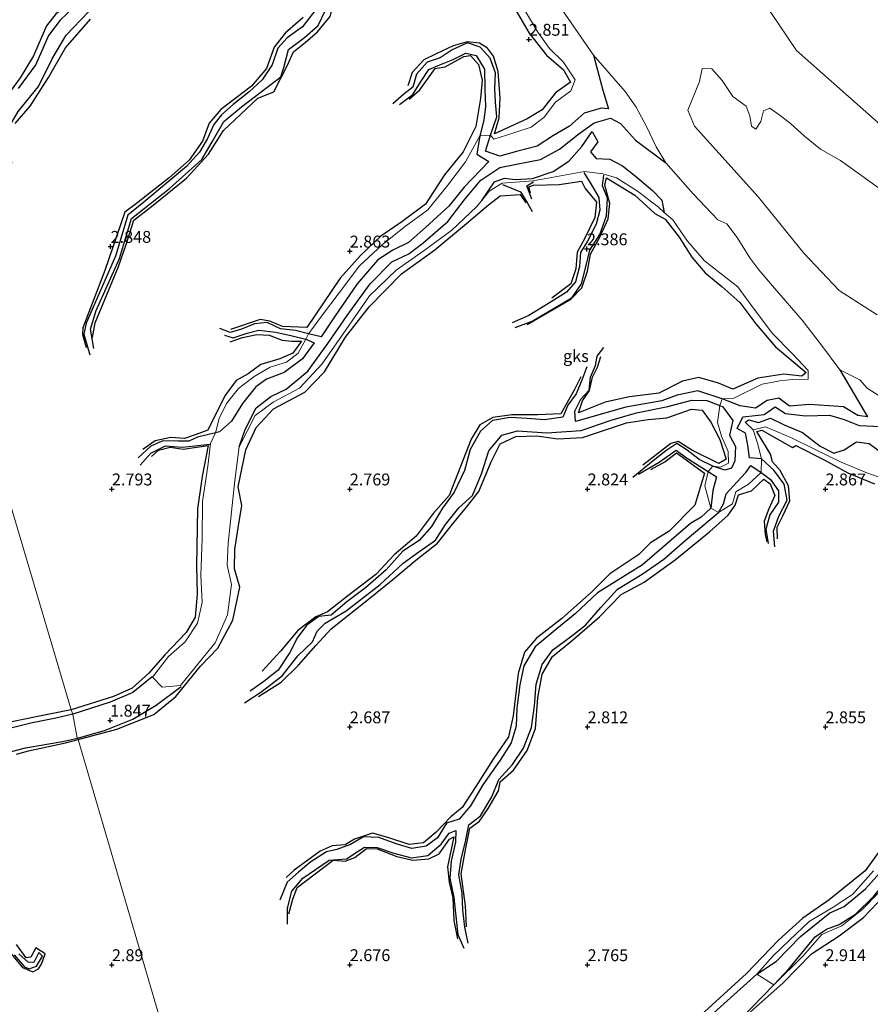
# Model space of a CAD drawing. Units: metres. Extents: x 64714 to 70008, y 371525 to 375003.
# Drawn here: x 66631 to 66809, y 373792 to 373999 of the extents above; entities that cross this region are included whole.
import ezdxf
from ezdxf.enums import TextEntityAlignment as Align

# ---------------------------------------------------------------- set-up
doc = ezdxf.new("R2010")
doc.units = ezdxf.units.M
doc.layers.get('0').update_dxf_attribs({"lineweight": 25})
for name, color, linetype in [('B-ME-GW-GRONDWERKLIJN-L-B1', 10, 'Continuous'), ('B-ME-GW-HOOGTEPUNT-S-B1', 10, 'Continuous'), ('B-ME-OG-BREUK-L-B1', 10, 'Continuous')]:
    doc.layers.add(name, color=color, linetype=linetype)
for name, color, linetype, lineweight in [('B-ME-IE-GRONDWERKLIJN-GROND_NIETINGERICHT-GV-B6', 253, 'Continuous', 18), ('B-ME-IE-HULPGEOMETRIE-L-B1', 53, 'Continuous', 18), ('B-ME-OG-WATER-GV-B6', 153, 'Continuous', 18)]:
    doc.layers.add(name, color=color, linetype=linetype, lineweight=lineweight)
doc.styles.add('NLCS-ISO', font='NLCS-ISO.TTF')

# ---------------------------------------------------------------- blocks, each defined once
blk = doc.blocks.new('hoogtepunt')
for p, q in [((-0.5, 0), (0.5, 0)), ((0, 0.5), (0, -0.5))]:
    blk.add_line(p, q)

msp = doc.modelspace()

# ---------------------------------------------------------------- linework, layer by layer
at = {"layer": 'B-ME-GW-GRONDWERKLIJN-L-B1'}
for points in [[(66655.016, 374045.016, 2.648), (66658.454, 374044.765, 2.805), (66661.622, 374044.142, 2.816), (66664.74, 374044.049, 2.863), (66664.328, 374036.667, 2.769), (66663.607, 374031.59, 2.773), (66662.146, 374028.896, 2.824), (66659.621, 374026.004, 2.797), (66659.311, 374023.479, 2.863), (66660.111, 374022.029, 2.902), (66658.938, 374020.421, 2.926), (66654.558, 374016.901, 2.93), (66649.876, 374011.662, 2.981), (66645.758, 374006.332, 2.922), (66640.59, 374001.469, 2.941), (66638.242, 373999.958, 2.941), (66636.254, 373997.413, 2.918), (66633.519, 373991.107, 2.984), (66630.716, 373986.438, 2.918), (66626.741, 373980.973, 2.918)], [(66645.899, 373931.883, 2.754), (66646.448, 373934.937, 2.824), (66651.393, 373946.819, 2.875), (66652.976, 373951.425, 2.891), (66654.603, 373956.503, 2.898), (66658.643, 373959.685, 2.969), (66665.711, 373965.363, 2.977), (66670.319, 373970.415, 2.957), (66673.444, 373975.401, 2.953), (66680.691, 373982.192, 2.953), (66684.068, 373983.506, 2.953), (66686.928, 373989.096, 2.961), (66688.157, 373991.92, 2.957), (66690.633, 373993.91, 2.957), (66693.207, 373996.097, 2.969), (66695.861, 373999.345, 2.977), (66697.485, 374005.733, 2.984), (66699.105, 374010.998, 2.961), (66702.207, 374011.75, 2.961), (66704.446, 374010.747, 2.953), (66706.824, 374008.595, 2.863), (66707.367, 374006.303, 2.844), (66708.646, 374004.381, 2.707)], [(66734.287, 374001.695, 2.808), (66737.693, 373995.81, 2.808), (66741.369, 373991.189, 2.793), (66744.895, 373988.121, 2.863), (66746.382, 373985.555, 2.902), (66743.282, 373983.287, 2.906), (66740.442, 373979.744, 2.914), (66737.278, 373977.823, 2.941), (66730.411, 373974.697, 2.914), (66731.39, 373978.04, 2.957), (66731.612, 373982.245, 2.91), (66731.219, 373987.785, 2.894), (66730.189, 373990.985, 2.894), (66728.942, 373992.672, 2.808), (66727.283, 373993.738, 2.586), (66724.713, 373994.023, 2.851), (66721.757, 373993.207, 2.894), (66718.181, 373991.529, 2.902), (66715.591, 373990.246, 2.891), (66713.148, 373987.584, 2.848), (66712.221, 373984.795, 2.832)], [(66629.676, 373976.861, 3.09), (66632.81, 373980.47, 3.078), (66636.665, 373986.51, 3.047), (66640.254, 373992.765, 3.047), (66645.504, 373998.779, 3.039)], [(66690.236, 373999.099, 2.934), (66686.42, 373995.87, 2.934), (66684.106, 373992.874, 2.91), (66682.5, 373988.383, 2.926), (66679.362, 373984.672, 2.945), (66672.871, 373979.807, 2.941), (66670.449, 373976.924, 2.93), (66669.051, 373973.127, 2.883), (66666.271, 373969.138, 2.883), (66662.056, 373965.4, 2.82), (66655.135, 373960.071, 2.82), (66652.724, 373958.185, 2.812), (66648.528, 373945.971, 2.812), (66643.907, 373933.87, 2.785), (66643.799, 373932.534, 2.785), (66644.561, 373929.742, 2.785)], [(66712.514, 373981.955, 2.84), (66714.749, 373983.95, 2.91), (66717.92, 373988.405, 2.957), (66720.076, 373988.751, 2.965), (66724, 373990.96, 2.984), (66725.376, 373991.163, 2.981), (66727.061, 373989.289, 2.902), (66727.835, 373985.941, 2.875), (66727.503, 373982.136, 2.828), (66726.523, 373976.203, 2.906), (66723.803, 373970.899, 2.941), (66719.925, 373966.038, 2.992), (66715.918, 373959.931, 2.848), (66710.924, 373956.163, 2.941), (66706.532, 373953.2, 2.949), (66702.26, 373949.129, 2.918), (66697.963, 373944.358, 2.91), (66690.949, 373934.008, 2.977), (66685.85, 373934.193, 2.992), (66683.22, 373935.277, 2.984), (66681.174, 373935.631, 2.965), (66674.905, 373933.522, 2.902)], [(66727.763, 373960.685, 2.32), (66730.396, 373964.613, 2.21), (66732.502, 373965.359, 2.14), (66734.74, 373965.087, 2.159), (66738.385, 373965.291, 2.116), (66742.731, 373966.781, 1.976), (66746.084, 373968.944, 1.757), (66748.773, 373972.02, 1.616), (66750.927, 373975.17, 1.119), (66752.167, 373972.965, 1.033), (66750.636, 373970.893, 1.186), (66751.822, 373969.514, 1.147), (66754.664, 373969.361, 1.006), (66757.318, 373967.987, 0.99), (66759.962, 373965.843, 1.264), (66763.633, 373962.747, 1.213), (66765.607, 373960.738, 1.295), (66766.098, 373958.166, 1.695)], [(66737.265, 373934.572, 2.719), (66746.468, 373939.927, 2.906), (66748.786, 373942.278, 2.926), (66750, 373945.817, 2.961), (66750.621, 373949.414, 2.961), (66752.59, 373952.951, 2.961), (66754.315, 373956.81, 3), (66754.678, 373960.052, 3.008), (66753.619, 373963.913, 3.059), (66753.968, 373965.434, 3.07), (66759.946, 373961.777, 3.07), (66764.137, 373957.96, 3.07), (66766.287, 373956.722, 3.004), (66769.261, 373952.962, 2.926), (66771.912, 373948.775, 2.863), (66774.715, 373945.474, 2.883), (66778.18, 373942.593, 2.949), (66781.975, 373939.255, 2.938), (66785.374, 373934.728, 2.938), (66789.498, 373929.895, 2.816), (66795.969, 373924.531, 2.797), (66795.065, 373923.741, 2.797), (66791.247, 373924.163, 2.812), (66785.769, 373923.313, 2.82), (66780.506, 373921, 2.941), (66777.519, 373922.262, 2.941), (66773.394, 373923.451, 2.941), (66769.958, 373922.672, 2.977), (66764.979, 373920.171, 3.02), (66758.798, 373919.369, 3.02), (66753.662, 373918.281, 3.008), (66748.058, 373916.044, 3.008), (66748.931, 373918.543, 3), (66750.404, 373920.737, 2.977), (66751.042, 373923.544, 2.941), (66752.106, 373925.616, 2.922), (66752.76, 373927.896, 2.902)], [(66737.972, 373962.186, 2.726), (66737.62, 373963.512, 2.961), (66738.62, 373963.859, 2.961), (66744.005, 373964.005, 2.977), (66748.698, 373964.699, 3.016), (66749.477, 373963.194, 2.969), (66751.882, 373960.302, 2.945), (66751.502, 373957.109, 2.801), (66749.332, 373952.611, 2.762), (66747.822, 373949.835, 2.73), (66747.55, 373946.326, 2.715), (66746.499, 373943.15, 2.711), (66742.496, 373940.115, 2.711)], [(66642.876, 373847.35, 3.094), (66651.012, 373849.573, 3.113), (66658.806, 373852.608, 3.16), (66663.425, 373856.421, 3.153), (66668.637, 373862.794, 3.129), (66672.284, 373866.601, 3.106), (66675.402, 373872.474, 3.09), (66676.888, 373879.407, 3.07), (66675.789, 373883.266, 3.024), (66675.849, 373887.365, 3.024), (66676.576, 373892.29, 2.996), (66677.335, 373896.591, 2.996), (66676.504, 373900.492, 2.992), (66678.138, 373908.237, 2.984), (66680.29, 373912.941, 2.981), (66683.965, 373916.853, 2.996), (66690.563, 373920.408, 3.004), (66694.666, 373924.647, 3.039), (66699.092, 373931.938, 3.043), (66704.091, 373938.287, 3.047), (66710.892, 373945.279, 3.035), (66717.884, 373950.311, 3.035), (66724.554, 373955.862, 3.039), (66729.137, 373959.747, 3.02), (66731.639, 373961.626, 3.016), (66735.831, 373961.932, 3.027), (66737.027, 373960.199, 2.739)], [(66674.88, 373930.951, 3.074), (66677.452, 373931.904, 3.051), (66680.467, 373932.504, 3.051), (66683.038, 373932.378, 3.02), (66685.79, 373931.307, 3.016), (66687.798, 373931.077, 2.969), (66689.835, 373931.122, 2.969), (66688.022, 373928.574, 2.898), (66685.318, 373927.394, 2.984), (66681.301, 373926.19, 2.984), (66678.64, 373924.243, 3.008), (66676.124, 373922.823, 3.012), (66673.746, 373919.606, 3.004), (66670.158, 373912.382, 3.012), (66667.483, 373911.405, 3.008), (66665.233, 373910.61, 2.961), (66662.357, 373910.867, 2.938), (66659.107, 373910.12, 2.906), (66656.485, 373908.337, 2.871)], [(66748.596, 373923.596, 2.82), (66747.275, 373920.973, 2.867), (66744.39, 373915.806, 2.91), (66739.552, 373915.608, 2.934), (66734.098, 373915.65, 2.926), (66730.05, 373915.074, 3.02), (66727.35, 373913.498, 2.988), (66725.487, 373910.53, 2.969), (66720.896, 373898.644, 3.016), (66717.515, 373894.886, 3.012), (66713.969, 373890.088, 2.988), (66709.36, 373886.163, 2.949), (66705.455, 373882.085, 2.867), (66699.852, 373877.796, 2.832), (66695.318, 373874.233, 2.828), (66692.867, 373873.18, 2.824), (66689.078, 373870.278, 2.82), (66685.439, 373865.917, 2.762), (66681.548, 373861.717, 2.703)], [(66680.832, 373856.426, 2.93), (66685.563, 373859.398, 3.02), (66689.207, 373862.981, 3.027), (66692.831, 373867.164, 3.027), (66696.087, 373870.628, 3.031), (66703.914, 373876.89, 3.043), (66709.072, 373880.97, 3.043), (66713.862, 373885.059, 3.012), (66718.446, 373888.648, 2.977), (66721.61, 373892.634, 2.91), (66724.543, 373896.235, 2.945), (66727.16, 373899.526, 2.984), (66729.718, 373905.71, 3.016), (66731.62, 373909.5, 3.063), (66734.919, 373911.068, 3.063), (66739.352, 373911.207, 3.063), (66743.734, 373910.568, 3.059), (66748.933, 373910.886, 3.051), (66758.207, 373913.966, 3.039), (66762.76, 373914.669, 3.051), (66766.666, 373914.97, 3.055), (66771.867, 373916.802, 3.082), (66774.061, 373916.587, 3.051), (66775.873, 373914.062, 3.004), (66777.813, 373910.449, 2.949), (66779.143, 373906.269, 2.961), (66777.557, 373905.359, 2.977), (66772.056, 373908.105, 2.949), (66769.017, 373909.989, 2.934), (66767.496, 373909.62, 2.926), (66761.638, 373905.065, 2.871)], [(66784.818, 373912.494, 2.39), (66783.106, 373914.072, 2.046), (66783.915, 373914.565, 2.015), (66785.912, 373914.035, 2.046), (66788.48, 373914.93, 2.015), (66791.342, 373913.521, 1.901), (66795.205, 373911.898, 1.674), (66798.909, 373909.034, 1.659), (66801.789, 373907.532, 1.71), (66803.95, 373908.257, 1.635), (66806.503, 373909.923, 1.491), (66809.189, 373909.617, 1.354), (66812.15, 373907.412, 1.287), (66816.641, 373902.676, 1.401), (66823.336, 373896.564, 1.475), (66826.91, 373893.615, 1.502), (66829.496, 373889.909, 1.565), (66832.755, 373886.471, 1.62), (66835.324, 373885.122, 1.706), (66837.03, 373883.932, 1.733), (66837.668, 373881.48, 1.749)], [(66789.935, 373889.542, 2.73), (66789.831, 373892.008, 2.82), (66791.056, 373894.381, 2.953), (66792.493, 373897.555, 2.957), (66792.245, 373900.684, 2.957), (66790.451, 373903.904, 2.973), (66788.879, 373905.768, 2.996), (66788.444, 373907.336, 3.02), (66785.572, 373912.086, 2.961), (66786.596, 373912.375, 2.934), (66793.07, 373908.741, 3), (66793.803, 373909.143, 3.004), (66799.698, 373906.161, 2.988), (66804.72, 373903.403, 2.988), (66810.282, 373901.143, 2.965)], [(66658.337, 373906.883, 3.027), (66659.759, 373908.166, 3.063), (66662.208, 373908.785, 3.07), (66664.949, 373908.429, 3.082), (66670.207, 373909.178, 3.113), (66668.951, 373902.677, 3.082), (66667.989, 373895.848, 3.094), (66667.769, 373883.869, 3.031), (66667.911, 373877.915, 2.973), (66667.473, 373873.09, 2.957), (66665.59, 373869.886, 2.906), (66661.111, 373865.202, 2.914), (66657.789, 373861.318, 2.926), (66654.236, 373858.169, 2.934), (66650.329, 373856.424, 2.934), (66641.46, 373853.628, 3.168)], [(66763.282, 373904.129, 2.894), (66766.232, 373905.751, 2.938), (66768.66, 373907.65, 2.934), (66774.556, 373903.321, 2.957), (66772.514, 373896.623, 2.961), (66767.168, 373891.187, 2.984), (66763.204, 373888.7, 2.992), (66760.766, 373886.266, 2.981), (66754.693, 373882.167, 2.965), (66750.88, 373878.402, 2.981), (66744.515, 373872.749, 2.965), (66739.223, 373868.668, 2.926), (66736.756, 373865.699, 2.918), (66735.425, 373861.28, 2.914), (66734.351, 373852.367, 2.914), (66733.391, 373847.912, 2.922), (66730.175, 373843.254, 2.922), (66726.498, 373837.523, 2.922), (66723.644, 373833.079, 2.957), (66721.223, 373831.085, 2.957), (66718.178, 373827.915, 2.977), (66715.498, 373825.641, 2.965), (66712.506, 373825.31, 2.961), (66708.018, 373826.772, 2.914), (66704.803, 373827.71, 2.871), (66700.982, 373826.419, 2.871), (66699.053, 373825.238, 2.863), (66696.271, 373825.027, 2.801), (66693.777, 373823.88, 2.793), (66688.326, 373819.877, 2.742), (66686.595, 373818.365, 2.734)], [(66724.533, 373807.979, 3.082), (66724.336, 373812.417, 3.192), (66723.41, 373819.164, 3.211), (66724.332, 373824.18, 3.188), (66725.234, 373828.708, 3.156), (66727.283, 373830.173, 3.196), (66729.113, 373832.896, 3.184), (66731.25, 373836.614, 3.176), (66731.63, 373838.508, 3.172), (66734.4, 373840.928, 3.168), (66737.306, 373845.079, 3.164), (66739.047, 373849.688, 3.164), (66739.555, 373856.107, 3.129), (66740.464, 373861.123, 3.11), (66742.598, 373864.824, 3.11), (66746.811, 373868.245, 3.102), (66752.48, 373873.161, 3.067), (66757.066, 373877.883, 3.059), (66761.895, 373880.444, 3.055), (66768.398, 373885.117, 3.047), (66775.623, 373891.033, 3.043), (66779.575, 373894.503, 3.047), (66781.028, 373896.607, 3.074), (66781.696, 373898.809, 3.098), (66784.485, 373899.652, 3.121), (66787.062, 373902.095, 3.086), (66788.368, 373901.086, 3.078), (66789.367, 373898.628, 3.027), (66788.083, 373895.853, 2.973), (66787.111, 373893.271, 2.93), (66787.35, 373890.451, 2.914), (66787.671, 373888.942, 2.894)], [(66641.46, 373853.628, 3.168), (66634.049, 373852.124, 3.148), (66626.543, 373850.58, 3.156), (66619.822, 373848.182, 3.156), (66618.829, 373846.749, 3.152), (66612.898, 373844.681, 3.148), (66608.795, 373849.541, 3.029), (66607.969, 373855.345, 2.654)], [(66629.97, 373844.26, 3.094), (66632.464, 373845.008, 3.094), (66640.217, 373846.689, 3.09), (66642.876, 373847.35, 3.094)], [(66687.22, 373810.727, 2.898), (66687.996, 373813.812, 3.082), (66688.948, 373816.287, 3.086), (66696.528, 373821.994, 3.082), (66699.011, 373821.822, 3.082), (66701.035, 373822.554, 3.078), (66703.528, 373824.483, 3.07), (66705.743, 373824.38, 3.008), (66709.925, 373822.809, 2.977), (66713.242, 373822.041, 2.977), (66716.609, 373822.281, 2.981), (66718.806, 373823.369, 2.992), (66720.965, 373826.444, 3), (66721.904, 373826.903, 3.004), (66720.564, 373820.631, 2.949), (66720.907, 373817.35, 2.902), (66721.635, 373814.066, 2.902), (66721.907, 373809.312, 2.898), (66722.654, 373805.462, 2.891)], [(66812.672, 373825.768, 2.824), (66808.338, 373819.753, 2.824), (66800.762, 373813.638, 2.824), (66795.21, 373809.825, 2.824), (66790.097, 373805.188, 2.82), (66783.421, 373798.183, 2.82), (66772.993, 373788.643, 2.859)], [(66783.584, 373789.536, 3.067), (66791.057, 373796.154, 3.07), (66797.06, 373802.291, 3.055), (66802.898, 373806.07, 3.059), (66807.994, 373809.967, 3.059), (66815.333, 373817.635, 3.047), (66816.046, 373815.403, 2.992), (66818.228, 373811.662, 2.867), (66816.18, 373808.338, 2.863), (66816.133, 373806.357, 2.891), (66816.934, 373798.232, 2.91), (66817.513, 373796.161, 2.981), (66819.158, 373796.463, 3.008), (66820.72, 373795.614, 3.012), (66818.824, 373793.38, 2.969), (66817.824, 373790.533, 2.953)], [(66628.851, 373802.321, 3.074), (66631.172, 373799.46, 3.049), (66633.364, 373798.57, 3.049), (66634.559, 373799.153, 3.053), (66635.199, 373800.127, 3.053), (66635.995, 373802.288, 3.041), (66634.02, 373803.594, 3.045), (66632.973, 373801.619, 3.045), (66631.974, 373801.507, 3.053), (66629.963, 373804.276, 3.053)]]:
    msp.add_polyline3d(points, dxfattribs=at)
at = {"layer": 'B-ME-IE-GRONDWERKLIJN-GROND_NIETINGERICHT-GV-B6'}
for points in [[(66911.892, 373891.78, -1.133), (66908.899, 373896.444, -1.133), (66904.029, 373901.982, -1.133), (66893.814, 373911.09, -1.133), (66876.988, 373922.396, -1.133), (66863.038, 373930.773, -1.133), (66858.463, 373937.302, -1.133), (66845.594, 373946.91, -1.218), (66837.873, 373949.29, -1.218), (66832.19, 373952.186, -1.218), (66831.567, 373954.807, -1.218), (66829.933, 373958.304, -1.218), (66825.187, 373962.57, -1.218), (66821.64, 373967.618, -1.218), (66808.502, 373979.277, -1.218), (66793.929, 373992.184, -1.26), (66786.601, 374003.078, -1.26), (66775.761, 374014.649, -1.26), (66767.267, 374027.672, -1.26), (66750.874, 374047.98, -1.26), (66730.934, 374073.046, -1.374), (66718.012, 374088.505, -1.374), (66706.439, 374098.962, -1.374), (66697.999, 374109.119, -1.374)], [(66736.006, 374001.952, 1.678), (66739.534, 373996.02, 1.678), (66741.965, 373992.596, 1.667), (66744.847, 373989.784, 1.71), (66747.378, 373986.03, 1.717), (66746.456, 373983.75, 1.717), (66743.233, 373981.326, 1.717), (66740.849, 373978.161, 1.717), (66738.11, 373976.098, 1.717), (66734.265, 373974.845, 1.717), (66730.289, 373973.571, 2.022), (66729.6, 373974.403, 2.026), (66727.336, 373974.254, 2.112), (66724.361, 373968.786, 2.066), (66720.647, 373963.917, 2.054), (66716.403, 373958.722, 2.054), (66711.42, 373955.063, 2.054), (66706.806, 373951.364, 2.054), (66702.017, 373946.919, 2.05), (66697.742, 373941.266, 2.054), (66694.036, 373936.326, 2.054), (66691.955, 373933.484, 2.05), (66691.334, 373932.663, 1.849), (66690.729, 373931.525, 2.112), (66689.165, 373928.591, 2.112), (66686.677, 373926.708, 2.112), (66683.293, 373925.668, 2.144), (66679.913, 373923.663, 2.144), (66676.612, 373921.168, 2.144), (66674.1, 373917.992, 2.081), (66672.578, 373914.863, 2.081), (66671.744, 373911.828, 2.066), (66670.72, 373909.567, 2.198), (66670.149, 373904.852, 2.163), (66669.048, 373897.429, 2.124), (66668.943, 373889.572, 2.124), (66668.668, 373881.903, 2.124), (66668.983, 373876.159, 2.12), (66667.954, 373871.852, 2.093), (66665.413, 373867.933, 2.046), (66661.866, 373864.791, 2.046), (66658.558, 373860.476, 2.046), (66660.561, 373858.375, 2.001), (66664.413, 373858.712, 1.94), (66668.913, 373864.242, 1.929), (66671.718, 373867.674, 1.929), (66674.298, 373873.559, 1.995), (66675.143, 373879.946, 1.968), (66674.256, 373884.038, 1.921), (66674.439, 373888.613, 1.866), (66675.825, 373901.813, 1.807), (66676.729, 373908.913, 1.811), (66680.08, 373915.455, 1.983), (66683.872, 373918.272, 2.022), (66689.424, 373921.253, 2.066), (66694.229, 373926.356, 2.066), (66699.253, 373933.553, 2.077), (66704.156, 373940.598, 2.081), (66709.75, 373946.033, 2.093), (66715.627, 373950.155, 2.093), (66721.457, 373954.443, 2.093), (66726.657, 373959.31, 2.284), (66727.763, 373960.685, 2.32), (66729.318, 373962.617, 2.371), (66732.068, 373964.277, 2.355), (66738.521, 373964.813, 2.269), (66749.329, 373966.797, 1.815), (66753.197, 373966.284, 1.96), (66756.103, 373965.406, 1.933), (66760.508, 373962.647, 1.886), (66764.867, 373959.25, 1.733), (66766.098, 373958.166, 1.695), (66767.89, 373956.587, 1.639), (66771.011, 373952.153, 1.624), (66774.572, 373947.979, 1.624), (66777.822, 373945.48, 1.608), (66781.563, 373942.554, 1.608), (66784.589, 373938.389, 1.608), (66788.878, 373932.746, 1.608), (66792.971, 373928.492, 1.608), (66796.333, 373924.933, 1.651), (66796.331, 373923.126, 1.886), (66793.1, 373923.041, 2.038), (66790.438, 373922.762, 2.03), (66786.704, 373922.034, 2.022), (66780.747, 373919.095, 2.124), (66778.314, 373919, 0.994), (66777.76, 373917.585, 0.969), (66777.326, 373913.974, 2.23), (66778.155, 373911.104, 2.069), (66779.521, 373907.892, 2.046), (66779.589, 373905.48, 1.96), (66777.924, 373904.62, 1.944), (66776.319, 373904.82, 2.015), (66775.325, 373903.676, 2.132), (66774.676, 373900.664, 2.132), (66775.924, 373896.019, 1.182), (66777.54, 373895.063, 1.581), (66780.466, 373896.922, 2.101), (66781.178, 373899.444, 2.12), (66783.828, 373901.068, 2.206), (66786.501, 373903.502, 2.288), (66786.577, 373906.4, 2.421), (66785.678, 373909.628, 2.406), (66784.818, 373912.494, 2.39), (66787.4, 373913.089, 2.327), (66792.729, 373910.834, 2.128), (66797.843, 373908.3, 1.987), (66803.271, 373905.671, 1.987), (66808.671, 373903.452, 1.964), (66813.474, 373901.761, 1.936)], [(66813.474, 373901.761, 1.936), (66808.671, 373903.452, 1.964), (66803.271, 373905.671, 1.987), (66797.843, 373908.3, 1.987), (66792.729, 373910.834, 2.128), (66787.4, 373913.089, 2.327), (66784.818, 373912.494, 2.39), (66785.678, 373909.628, 2.406), (66786.577, 373906.4, 2.421), (66786.501, 373903.502, 2.288), (66783.828, 373901.068, 2.206), (66781.178, 373899.444, 2.12), (66780.466, 373896.922, 2.101), (66777.54, 373895.063, 1.581), (66775.924, 373896.019, 1.182), (66774.676, 373900.664, 2.132), (66775.325, 373903.676, 2.132), (66776.319, 373904.82, 2.015), (66777.924, 373904.62, 1.944), (66779.589, 373905.48, 1.96), (66779.521, 373907.892, 2.046), (66778.155, 373911.104, 2.069), (66777.326, 373913.974, 2.23), (66777.76, 373917.585, 0.969), (66778.314, 373919, 0.994), (66780.747, 373919.095, 2.124), (66786.704, 373922.034, 2.022), (66790.438, 373922.762, 2.03), (66793.1, 373923.041, 2.038), (66796.331, 373923.126, 1.886), (66796.333, 373924.933, 1.651), (66792.971, 373928.492, 1.608), (66788.878, 373932.746, 1.608), (66784.589, 373938.389, 1.608), (66781.563, 373942.554, 1.608), (66777.822, 373945.48, 1.608), (66774.572, 373947.979, 1.624), (66771.011, 373952.153, 1.624), (66767.89, 373956.587, 1.639), (66766.098, 373958.166, 1.695), (66764.867, 373959.25, 1.733), (66760.508, 373962.647, 1.886), (66756.103, 373965.406, 1.933), (66753.197, 373966.284, 1.96), (66749.329, 373966.797, 1.815), (66738.521, 373964.813, 2.269), (66732.068, 373964.277, 2.355), (66729.318, 373962.617, 2.371), (66727.763, 373960.685, 2.32), (66726.657, 373959.31, 2.284), (66721.457, 373954.443, 2.093), (66715.627, 373950.155, 2.093), (66709.75, 373946.033, 2.093), (66704.156, 373940.598, 2.081), (66699.253, 373933.553, 2.077), (66694.229, 373926.356, 2.066), (66689.424, 373921.253, 2.066), (66683.872, 373918.272, 2.022), (66680.08, 373915.455, 1.983), (66676.729, 373908.913, 1.811), (66675.825, 373901.813, 1.807), (66674.439, 373888.613, 1.866), (66674.256, 373884.038, 1.921), (66675.143, 373879.946, 1.968), (66674.298, 373873.559, 1.995), (66671.718, 373867.674, 1.929), (66668.913, 373864.242, 1.929), (66664.413, 373858.712, 1.94), (66660.561, 373858.375, 2.001), (66658.558, 373860.476, 2.046), (66661.866, 373864.791, 2.046), (66665.413, 373867.933, 2.046), (66667.954, 373871.852, 2.093), (66668.983, 373876.159, 2.12), (66668.668, 373881.903, 2.124), (66668.943, 373889.572, 2.124), (66669.048, 373897.429, 2.124), (66670.149, 373904.852, 2.163), (66670.72, 373909.567, 2.198), (66671.744, 373911.828, 2.066), (66672.578, 373914.863, 2.081), (66674.1, 373917.992, 2.081), (66676.612, 373921.168, 2.144), (66679.913, 373923.663, 2.144), (66683.293, 373925.668, 2.144), (66686.677, 373926.708, 2.112), (66689.165, 373928.591, 2.112), (66690.729, 373931.525, 2.112), (66691.334, 373932.663, 1.849), (66691.955, 373933.484, 2.05), (66694.036, 373936.326, 2.054), (66697.742, 373941.266, 2.054), (66702.017, 373946.919, 2.05), (66706.806, 373951.364, 2.054), (66711.42, 373955.063, 2.054), (66716.403, 373958.722, 2.054), (66720.647, 373963.917, 2.054), (66724.361, 373968.786, 2.066), (66727.336, 373974.254, 2.112), (66729.6, 373974.403, 2.026), (66730.289, 373973.571, 2.022), (66734.265, 373974.845, 1.717), (66738.11, 373976.098, 1.717), (66740.849, 373978.161, 1.717), (66743.233, 373981.326, 1.717), (66746.456, 373983.75, 1.717), (66747.378, 373986.03, 1.717), (66744.847, 373989.784, 1.71), (66741.965, 373992.596, 1.667), (66739.534, 373996.02, 1.678), (66736.006, 374001.952, 1.678)], [(66743.259, 374002.82, -1.216), (66751.226, 373991.184, -1.161), (66757.927, 373983.588, -1.161), (66760.203, 373980.283, -1.161), (66762.437, 373976.066, -1.161), (66764.427, 373971.976, -1.161), (66766.476, 373968.6, -1.161), (66772.192, 373962.053, -1.161), (66777.339, 373956.575, -1.161), (66779.243, 373955.755, -1.161), (66781.47, 373952.904, -1.161), (66784.085, 373948.642, -1.161), (66786.016, 373946.098, -1.161), (66789.313, 373942.244, -1.161), (66795.1, 373935.531, -1.161), (66799.139, 373930.272, -1.161), (66803.049, 373925.088, -1.161), (66807.25, 373922.978, -1.161), (66808.755, 373921.225, -1.161), (66811.077, 373919.759, -1.161)], [(66810.841, 373936.645, -1.109), (66802.897, 373941.729, -1.109), (66795.438, 373949.58, -1.109), (66785.956, 373961.385, -1.109), (66772.471, 373976.262, -1.218), (66771.065, 373979.682, -1.293), (66773.486, 373985.695, -1.293), (66774.078, 373988.385, -1.293), (66776.102, 373988.326, -1.293), (66778.29, 373985.881, -1.293), (66780.533, 373982.557, -1.293), (66783.362, 373980.53, -1.293), (66784.127, 373978.481, -1.293), (66784.42, 373976.28, -1.293), (66785.336, 373975.667, -1.293), (66786.398, 373977.27, -1.293), (66787, 373979.521, -1.293), (66788.291, 373980.104, -1.293), (66790.468, 373978.506, -1.293), (66792.652, 373976.871, -1.293), (66795.628, 373974.169, -1.293), (66798.972, 373971.471, -1.293), (66803.137, 373969.111, -1.293), (66811.134, 373963.31, -1.293)], [(66612.121, 373952.306, 3.07), (66641.46, 373853.628, 3.168), (66641.759, 373852.69, 2.037), (66641.781, 373852.594, 2.037), (66642.708, 373847.755, 2.094), (66642.73, 373847.659, 2.094), (66642.876, 373847.35, 3.094), (66668.738, 373759.08, 3.053)], [(66668.738, 373759.08, 3.053), (66642.876, 373847.35, 3.094), (66642.73, 373847.659, 2.094), (66642.708, 373847.755, 2.094), (66641.781, 373852.594, 2.037), (66641.759, 373852.69, 2.037), (66641.46, 373853.628, 3.168), (66612.121, 373952.306, 3.07)], [(66810.111, 373819.741, 1.702), (66805.708, 373814.783, 1.706), (66801.603, 373812.114, 1.706), (66796.562, 373809.104, 1.745), (66792.47, 373805.206, 1.745), (66788.996, 373801.884, 1.725), (66785.573, 373798.045, 1.538), (66789.149, 373795.803, 1.831), (66795.324, 373801.923, 1.811), (66799.208, 373806.385, 1.811), (66803.476, 373808.231, 1.796), (66807.672, 373811.594, 1.69), (66811.313, 373815.291, 1.804)], [(66811.313, 373815.291, 1.804), (66807.672, 373811.594, 1.69), (66803.476, 373808.231, 1.796), (66799.208, 373806.385, 1.811), (66795.324, 373801.923, 1.811), (66789.149, 373795.803, 1.831), (66785.573, 373798.045, 1.538), (66788.996, 373801.884, 1.725), (66792.47, 373805.206, 1.745), (66796.562, 373809.104, 1.745), (66801.603, 373812.114, 1.706), (66805.708, 373814.783, 1.706), (66810.111, 373819.741, 1.702)]]:
    msp.add_polyline3d(points, dxfattribs=at)
at = {"layer": 'B-ME-IE-HULPGEOMETRIE-L-B1'}
msp.add_polyline3d([(66612.121, 373952.306, 3.07), (66641.46, 373853.628, 3.168), (66641.759, 373852.69, 2.037), (66641.781, 373852.594, 2.037), (66642.708, 373847.755, 2.094), (66642.73, 373847.659, 2.094), (66642.876, 373847.35, 3.094), (66668.738, 373759.08, 3.053)], dxfattribs=at)
at = {"layer": 'B-ME-OG-BREUK-L-B1'}
for points in [[(66653.121, 374044.481, 2.273), (66655.459, 374045.413, 2.273), (66658.574, 374045.002, 2.273), (66661.79, 374044.461, 2.269), (66665.282, 374044.366, 2.206), (66664.747, 374037.065, 2.042), (66663.815, 374030.612, 1.753), (66662.006, 374027.675, 1.749), (66659.981, 374025.463, 1.628), (66660.219, 374022.739, 1.585), (66660.906, 374021.084, 1.561), (66659.772, 374020.187, 1.561), (66653.536, 374014.299, 1.573), (66648.809, 374008.382, 1.69), (66643.564, 374002.747, 1.737), (66639.096, 373998.589, 1.8), (66636.646, 373995.359, 1.811), (66633.981, 373989.253, 1.811), (66630.277, 373984.187, 1.874)], [(66621.635, 373944.173, 2.39), (66623.114, 373947.699, 2.39), (66623.285, 373950.278, 2.39), (66622.568, 373952.027, 2.347), (66621.403, 373953.831, 2.32), (66623.117, 373954.916, 2.324), (66624.346, 373956.88, 2.32), (66623.736, 373960.737, 2.241), (66626.546, 373963.266, 2.241), (66628.56, 373965.961, 2.241), (66628.965, 373968.76, 2.241), (66627.988, 373972.678, 2.241), (66628.02, 373975.52, 2.241), (66630.269, 373979.39, 2.206), (66634.547, 373984.605, 2.155), (66637.471, 373990.472, 2.085), (66640.397, 373995.392, 2.054), (66645.095, 374000.33, 2.054), (66649.585, 374004.782, 1.987), (66652.951, 374009.4, 1.968), (66656.897, 374014.031, 1.901), (66662.712, 374018.697, 1.725)], [(66696.196, 374015.179, 1.999), (66696.189, 374012.659, 1.592), (66694.296, 374006.855, 1.581), (66692.844, 374000.825, 1.581), (66690.063, 373997.198, 1.796), (66686.829, 373994.858, 1.843), (66684.893, 373992.683, 1.964), (66683.674, 373989.216, 2.054), (66681.561, 373986.026, 2.062), (66678.865, 373983.499, 2.046), (66675.498, 373980.837, 2.058), (66673.054, 373978.659, 2.058), (66671.406, 373976.672, 2.058), (66670.056, 373973.671, 2.089), (66668.415, 373970.853, 2.12), (66665.657, 373967.82, 2.12), (66661.403, 373964.213, 2.195), (66656.718, 373960.333, 2.206), (66653.358, 373957.607, 2.206), (66650.779, 373948.961, 2.269), (66644.607, 373934.865, 2.269), (66644.067, 373932.586, 2.273), (66645.384, 373928.221, 2.32)], [(66646.229, 373929.57, 2.476), (66645.486, 373933.653, 2.476), (66646.716, 373937.534, 2.476), (66651.59, 373948.463, 2.441), (66654.099, 373956.861, 2.335), (66662.084, 373963.212, 2.304), (66668.877, 373969.292, 2.3), (66671.082, 373973.031, 2.3), (66673.551, 373977.25, 2.284), (66677.259, 373980.381, 2.191), (66685.499, 373986.679, 2.167), (66686.145, 373988.615, 2.167), (66687.098, 373992.384, 2.167), (66690.477, 373994.961, 2.128), (66693.354, 373997.424, 2.124), (66695.756, 374002.428, 2.05), (66696.834, 374006.526, 2.042), (66697.859, 374010.682, 2.003), (66698.363, 374011.639, 1.927), (66702.935, 374012.584, 2.238), (66707.232, 374009.257, 2.304), (66707.76, 374006.932, 2.304), (66708.826, 374004.934, 2.327), (66709.449, 374002.072, 2.445)], [(66729.6, 373974.403, 2.026), (66730.893, 373978.244, 2.14), (66730.657, 373981.335, 2.284), (66730.508, 373984.219, 2.386), (66730.661, 373987.525, 2.386), (66729.502, 373990.576, 2.386), (66727.445, 373992.932, 2.386), (66724.717, 373993.813, 2.386), (66721.502, 373992.326, 2.386), (66718.992, 373990.678, 2.386), (66716.243, 373989.723, 2.386), (66714.031, 373987.21, 2.386), (66713.228, 373984.511, 2.386), (66711.373, 373983.034, 2.386), (66709.068, 373980.958, 2.386)], [(66710.488, 373980.812, 2.398), (66713.253, 373982.957, 2.398), (66714.892, 373985.55, 2.398), (66716.652, 373988.229, 2.398), (66718.914, 373989.18, 2.398), (66721.738, 373990.313, 2.398), (66724.403, 373991.664, 2.398), (66726.538, 373991.144, 2.398), (66728.321, 373988.306, 2.398), (66728.364, 373984.104, 2.312), (66728.563, 373980.411, 2.187), (66728.195, 373977.543, 2.112), (66727.336, 373974.254, 2.112)], [(66751.226, 373991.184, -1.161), (66753.194, 373983.846, -1.004), (66754.372, 373979.936, -0.965), (66752.818, 373980.097, -0.824), (66749.27, 373979.004, -0.527), (66746.187, 373976.326, -0.249), (66742.817, 373974.356, 0.028), (66739.424, 373972.105, 0.232), (66735.075, 373970.947, 0.486), (66731.548, 373970.013, 0.763), (66728.547, 373971.059, 1.346), (66729.6, 373974.403, 2.026)], [(66676.729, 373908.913, 1.811), (66678.033, 373912.534, 1.749), (66680.332, 373917.104, 1.694), (66683.414, 373919.497, 1.69), (66686.633, 373920.986, 1.604), (66691.188, 373924.81, 1.604), (66695.377, 373930.643, 1.608), (66699.446, 373936.483, 1.573), (66704.3, 373943.182, 1.553), (66708.821, 373947.756, 1.42), (66712.381, 373949.478, 1.401), (66715.337, 373951.666, 1.401), (66720.631, 373956.267, 1.362), (66724.256, 373961.047, 1.283), (66727.52, 373964.975, 1.053), (66731.536, 373967.627, 0.912), (66735.409, 373968.397, 0.838), (66740.104, 373969.319, 0.603), (66744.064, 373971.456, 0.384), (66748.12, 373974.712, 0.087), (66751.349, 373977.011, -0.234), (66754.792, 373977.999, -0.562), (66756.89, 373976.844, -0.762), (66760.093, 373973.33, -0.875), (66766.476, 373968.6, -1.161)], [(66727.336, 373974.254, 2.112), (66726.704, 373970.418, 1.323), (66729.254, 373968.861, 0.74), (66724.044, 373963.492, 0.791), (66720.8, 373959.475, 0.838), (66715.923, 373955.026, 1.064), (66712.367, 373951.84, 1.197), (66709.037, 373950.21, 1.276), (66705.869, 373948.175, 1.291), (66701.553, 373943.135, 1.213), (66696.808, 373936.234, 1.256), (66693.982, 373932.029, 1.405), (66691.334, 373932.663, 1.849), (66688.596, 373933.319, 2.308)], [(66749.208, 373966.523, 1.815), (66750.89, 373963.805, 1.878), (66752.387, 373961.275, 2.015), (66752.561, 373958.605, 2.116), (66751.772, 373955.677, 2.238), (66749.982, 373952.096, 2.331), (66748.512, 373949.708, 2.371), (66748.326, 373946.796, 2.378), (66747.444, 373943.56, 2.488), (66745.589, 373941.383, 2.488), (66742.338, 373939.377, 2.488), (66737.654, 373936.528, 2.488), (66734.151, 373934.973, 2.488)], [(66734.757, 373933.942, 2.488), (66738.361, 373935.323, 2.488), (66746.737, 373940.3, 2.546), (66748.726, 373943.145, 2.546), (66749.604, 373946.723, 2.586), (66750.445, 373950.258, 2.586), (66752.554, 373953.556, 2.562), (66753.961, 373957.441, 2.425), (66754.198, 373961.148, 2.343), (66753.145, 373963.718, 2.054), (66753.408, 373965.961, 1.96)], [(66738.305, 373960.932, 2.503), (66737.214, 373963.723, 2.441), (66738.611, 373964.578, 2.269)], [(66732.09, 373964.001, 2.355), (66735.862, 373962.469, 2.374), (66737.366, 373960.126, 2.41), (66738.321, 373958.325, 2.427)], [(66688.596, 373933.319, 2.308), (66685.469, 373933.661, 2.468), (66682.661, 373935.058, 2.582), (66679.988, 373934.752, 2.582), (66677.214, 373933.607, 2.582), (66674.876, 373932.927, 2.582), (66672.674, 373933.761, 2.582)], [(66673.677, 373932.364, 2.582), (66675.485, 373931.822, 2.582), (66678.395, 373932.756, 2.582), (66680.912, 373933.431, 2.582), (66684.44, 373932.974, 2.507), (66687.861, 373932.211, 2.226), (66690.729, 373931.525, 2.112)], [(66690.729, 373931.525, 2.112), (66692.536, 373930.748, 1.307), (66690.031, 373927.387, 1.358), (66686.227, 373924.497, 1.42), (66682.464, 373923.141, 1.514), (66680.222, 373921.48, 1.51), (66677.42, 373917.976, 1.495), (66675.154, 373914.283, 1.502), (66672.634, 373912.014, 1.577), (66671.744, 373911.828, 2.066)], [(66747.342, 373916.357, 1.878), (66748.584, 373918.929, 2.093), (66750.303, 373920.812, 2.245), (66750.591, 373923.518, 2.339), (66751.688, 373926.013, 2.457), (66751.998, 373927.982, 2.457), (66753.38, 373929.795, 2.457)], [(66749.837, 373925.708, 2.374), (66748.801, 373922.927, 2.195), (66747.577, 373920.029, 1.983), (66745.856, 373917.633, 1.909), (66744.777, 373915.127, 1.874), (66740.921, 373914.559, 1.948), (66737.292, 373914.83, 1.948), (66733.716, 373915.061, 1.948), (66729.971, 373914.406, 1.948), (66727.492, 373912.161, 1.948), (66725.333, 373908.332, 1.948), (66724.144, 373903.942, 1.948), (66721.916, 373899.345, 2.093), (66719.468, 373895.971, 2.12), (66717.167, 373892.143, 2.12), (66714.613, 373889.217, 2.128), (66711.182, 373886.939, 2.128), (66707.627, 373883.038, 2.128), (66703.326, 373879.227, 2.159), (66699.357, 373876.325, 2.159), (66696.075, 373873.513, 2.159), (66693.501, 373873.259, 2.163), (66690.996, 373871.422, 2.163), (66689.028, 373868.8, 2.214), (66687.365, 373865.686, 2.265), (66684.965, 373861.96, 2.304), (66681.906, 373859.547, 2.339), (66679.064, 373857.504, 2.386)], [(66803.049, 373925.088, -1.161), (66808.803, 373915.191, -0.93), (66806.78, 373915.462, -0.707), (66803.812, 373917.309, -0.48), (66796.612, 373917.783, -0.019), (66792.409, 373917.457, 0.212), (66790.186, 373919.121, 0.372), (66787.764, 373918.623, 0.529), (66785.262, 373917.052, 0.744), (66782.088, 373917.479, 0.857), (66778.314, 373919, 0.994), (66773.152, 373920.64, 1.233), (66768.801, 373919.75, 1.452), (66765.604, 373918.563, 1.526), (66758.038, 373917.251, 1.643), (66747.425, 373914.185, 1.796), (66747.342, 373916.357, 1.878)], [(66748.623, 373912.31, 1.987), (66754.951, 373914.499, 1.901), (66760.27, 373916.008, 1.897), (66766.875, 373917.373, 1.565), (66771.94, 373918.734, 1.44), (66775.064, 373918.618, 1.26), (66777.76, 373917.585, 0.969), (66778.442, 373917.324, 0.896), (66780.533, 373914.454, 0.83), (66779.796, 373911.316, 0.83), (66781.118, 373908.98, 0.924), (66780.916, 373905.949, 0.932), (66780.219, 373904.425, 0.982), (66778.824, 373903.953, 0.998), (66776.319, 373904.82, 2.015)], [(66786.577, 373906.4, 2.421), (66784.055, 373906.556, 1.143), (66783.699, 373909.242, 1.143), (66783.178, 373911.763, 1.119), (66781.425, 373912.73, 1.045), (66782.62, 373915.208, 0.799), (66785.248, 373915.462, 0.732), (66787.099, 373915.696, 0.689), (66789.433, 373917.317, 0.599), (66791.599, 373915.873, 0.415), (66795.788, 373915.416, 0.243), (66800.839, 373915.551, -0.316), (66803.915, 373914.643, -0.48), (66807.095, 373913.391, -0.68), (66811.659, 373913.131, -0.977), (66814.849, 373912.275, -1.161)], [(66671.744, 373911.828, 2.066), (66667.968, 373910.887, 2.198), (66666.179, 373910.049, 2.327), (66663.926, 373910.048, 2.41), (66660.724, 373910.138, 2.41), (66658.17, 373909.016, 2.41), (66655.508, 373906.601, 2.449)], [(66677.871, 373855.071, 2.476), (66681.331, 373857.296, 2.476), (66685.783, 373860.726, 2.476), (66689.11, 373864.941, 2.476), (66692.165, 373867.926, 2.476), (66693.169, 373870.151, 2.476), (66694.793, 373871.803, 2.476), (66699.214, 373874.437, 2.476), (66706.419, 373879.936, 2.476), (66711.192, 373884.44, 2.441), (66714.529, 373886.82, 2.417), (66717.999, 373889.293, 2.386), (66720.158, 373892.594, 2.367), (66722.949, 373896.068, 2.367), (66725.776, 373898.651, 2.367), (66727.675, 373903.22, 2.355), (66729.201, 373908.058, 2.355), (66731.964, 373911.367, 2.273), (66735.277, 373912.231, 2.167), (66741.453, 373911.827, 2.097), (66748.623, 373912.31, 1.987)], [(66655.964, 373905.055, 2.566), (66658.204, 373907.538, 2.566), (66661.263, 373909.069, 2.511), (66664.784, 373908.853, 2.5), (66667.44, 373909.121, 2.414), (66670.567, 373909.418, 2.198)], [(66776.319, 373904.82, 2.015), (66773.436, 373906.252, 2.152), (66770.919, 373908.209, 2.253), (66768.735, 373909.59, 2.281), (66766.471, 373908.074, 2.281), (66763.779, 373905.919, 2.281), (66759.486, 373902.436, 2.281)], [(66760.669, 373903.123, 2.281), (66765.036, 373905.657, 2.281), (66768.595, 373908.178, 2.281), (66770.816, 373906.602, 2.23), (66775.325, 373903.676, 2.132)], [(66789.322, 373887.88, 2.331), (66789.099, 373891.186, 2.331), (66790.213, 373894.294, 2.331), (66791.929, 373897.671, 2.331), (66791.309, 373901.049, 2.331), (66789.158, 373903.999, 2.331), (66786.577, 373906.4, 2.421)], [(66752.79, 373875.13, 2.05), (66756.252, 373878.988, 1.917), (66761.474, 373882.092, 1.897), (66766.015, 373885.251, 1.854), (66770.509, 373889.225, 1.768), (66777.54, 373895.063, 1.581), (66778.568, 373896.931, 1.542), (66779.131, 373899.043, 1.592), (66781.369, 373901.449, 1.479), (66783.23, 373903.516, 1.358), (66784.311, 373904.96, 1.334), (66786.501, 373903.502, 2.288)], [(66775.325, 373903.676, 2.132), (66777.098, 373902.598, 1.201), (66776.313, 373899.738, 1.166), (66775.924, 373896.019, 1.182), (66773.895, 373894.104, 1.24), (66771.635, 373892.771, 1.303), (66761.516, 373884.06, 1.471), (66752.109, 373878.199, 1.761)], [(66786.501, 373903.502, 2.288), (66788.421, 373902.035, 2.288), (66790.101, 373899.651, 2.288), (66790.143, 373897.274, 2.288), (66788.33, 373894.63, 2.288), (66787.495, 373891.607, 2.288), (66787.974, 373888.585, 2.32)], [(66752.109, 373878.199, 1.761), (66747.354, 373873.77, 1.753), (66742.736, 373869.99, 1.753), (66738.955, 373866.841, 1.753), (66736.561, 373862.825, 1.753), (66735.746, 373858.83, 1.753), (66735.147, 373853.953, 1.753), (66735.01, 373850.155, 1.757), (66733.94, 373846.686, 1.784), (66731.618, 373843.021, 1.811), (66727.991, 373837.833, 1.831), (66725.354, 373833.457, 1.858), (66722.989, 373830.642, 1.983), (66720.347, 373829.762, 2.026), (66718.461, 373826.694, 2.116), (66716.069, 373824.969, 2.152), (66713.025, 373824.453, 2.159), (66709.766, 373825.449, 2.21), (66706.086, 373826.768, 2.21), (66702.858, 373826.907, 2.21), (66700.145, 373825.308, 2.265), (66697.289, 373824.239, 2.316), (66695.081, 373823.75, 2.316), (66691.805, 373821.691, 2.351), (66689.205, 373819.46, 2.351), (66686.82, 373817.408, 2.343), (66685.307, 373813.608, 2.343)], [(66724.88, 373804.549, 2.281), (66724.183, 373807.907, 2.281), (66723.74, 373811.598, 2.281), (66723.61, 373815.088, 2.281), (66722.912, 373818.912, 2.281), (66723.422, 373822.247, 2.281), (66724.298, 373825.953, 2.281), (66725.032, 373829.415, 2.281), (66727.462, 373831.298, 2.281), (66729.845, 373835.317, 2.281), (66731.358, 373838.961, 2.269), (66734.234, 373842.091, 2.249), (66736.53, 373845.544, 2.238), (66738.202, 373849.897, 2.226), (66738.826, 373854.459, 2.226), (66739.192, 373859.036, 2.222), (66740.468, 373863.121, 2.191), (66742.697, 373866.209, 2.112), (66746.402, 373868.968, 2.093), (66749.526, 373871.422, 2.077), (66752.79, 373875.13, 2.05)], [(66641.759, 373852.69, 2.037), (66638.237, 373851.882, 2.033), (66632.933, 373850.814, 2.033), (66626.173, 373849.111, 2.033), (66621.351, 373847.76, 2.033), (66619.423, 373845.517, 2.033), (66616.274, 373844.503, 2.045), (66613.152, 373843.482, 2.049), (66611.816, 373844.985, 2.217), (66609.783, 373847.431, 2.238), (66608.599, 373849.182, 2.242), (66607.872, 373854.179, 2.348), (66607.486, 373858.743, 2.434)], [(66658.462, 373860.57, 2.046), (66654.396, 373857.249, 2.046), (66649.627, 373855.24, 2.046), (66641.759, 373852.69, 2.037)], [(66642.73, 373847.659, 2.094), (66648.442, 373849.261, 2.015), (66654.388, 373851.653, 1.976), (66659.283, 373854.602, 1.96), (66664.585, 373858.532, 1.94)], [(66626.429, 373844.243, 2.074), (66631.811, 373845.589, 2.094), (66639.635, 373846.953, 2.094), (66642.73, 373847.659, 2.094)], [(66785.573, 373798.045, 1.538), (66789.693, 373800.791, 1.538), (66794.724, 373805.945, 1.538), (66800.885, 373810.973, 1.456), (66803.917, 373812.273, 1.424), (66808.391, 373815.981, 1.385), (66812.094, 373820.052, 1.397), (66815.257, 373823.543, 1.397), (66817.239, 373827.031, 1.397), (66817.538, 373831.249, 1.549), (66817.461, 373833.808, 1.725)], [(66686.911, 373808.543, 2.386), (66686.906, 373811.888, 2.386), (66687.843, 373815.514, 2.386), (66690.114, 373818.226, 2.386), (66695.636, 373822.036, 2.386), (66699.297, 373822.261, 2.386), (66701.568, 373823.768, 2.386), (66703.068, 373824.729, 2.386), (66705.756, 373824.696, 2.386), (66709.296, 373823.497, 2.335), (66712.96, 373822.502, 2.335), (66716.422, 373823, 2.335), (66719.196, 373825.381, 2.335), (66720.874, 373827.7, 2.308), (66722.277, 373828.23, 2.308), (66722.227, 373825.76, 2.308), (66721.323, 373821.775, 2.281), (66721.039, 373818.255, 2.281), (66721.896, 373814.18, 2.257), (66722.305, 373810.211, 2.257), (66722.733, 373806.379, 2.257), (66723.97, 373803.537, 2.277)], [(66789.149, 373795.803, 1.831), (66792.382, 373799.248, 1.768), (66797.831, 373805.861, 1.647), (66800.24, 373807.475, 1.577), (66802.905, 373808.519, 1.608), (66806.338, 373810.684, 1.397), (66810.166, 373814.424, 1.534), (66817.207, 373822.846, 1.393), (66817.501, 373819.929, 1.42), (66816.925, 373817.456, 1.522), (66817.424, 373814.782, 1.788)], [(66629.462, 373802.111, 2.443), (66631.604, 373799.57, 2.443), (66632.583, 373799.151, 2.443), (66634.176, 373799.727, 2.443), (66635.417, 373801.829, 2.443), (66634.613, 373802.605, 2.443), (66633.597, 373800.498, 2.443), (66632.36, 373800.572, 2.443), (66630.43, 373802.336, 2.443)], [(66785.573, 373798.045, 1.538), (66775.845, 373789.273, 1.538), (66769.392, 373784.185, 1.538), (66764.066, 373781.391, 1.538), (66758.789, 373779.976, 1.565), (66755.65, 373779.217, 1.577), (66751.811, 373775.707, 1.577), (66747.284, 373772.973, 1.577), (66742.671, 373769.398, 1.557), (66737.9, 373764.909, 1.542), (66734.17, 373761.151, 1.542), (66729.788, 373758.733, 1.542), (66722.311, 373755.247, 1.569), (66715.923, 373753.411, 1.596), (66709.166, 373752.651, 1.608), (66702.199, 373752.24, 1.62), (66695.321, 373752.633, 1.706), (66687.459, 373755.342, 1.706), (66679.094, 373757.721, 1.741), (66671.32, 373758.392, 1.741), (66668.818, 373758.317, 1.725)], [(66670.157, 373754.581, 1.959), (66672.699, 373754.544, 1.96), (66678.521, 373753.722, 1.96), (66685.667, 373751.974, 1.823), (66695.413, 373749.144, 1.823), (66703.332, 373748.285, 1.823), (66710.625, 373749.888, 1.823), (66717.4, 373750.753, 1.823), (66723.849, 373752.46, 1.706), (66731.246, 373755.72, 1.706), (66735.38, 373757.391, 1.706), (66739.118, 373753.636, 1.921), (66737.274, 373759.926, 1.753), (66740.859, 373762.296, 1.893), (66745.715, 373767.032, 1.893), (66752.257, 373772.036, 1.893), (66758.945, 373776.173, 1.839), (66765.356, 373778.146, 1.839), (66772.503, 373781.084, 1.831), (66776.392, 373783.7, 1.831), (66782.096, 373788.507, 1.831), (66789.149, 373795.803, 1.831)]]:
    msp.add_polyline3d(points, dxfattribs=at)
at = {"layer": 'B-ME-OG-WATER-GV-B6'}
for points in [[(66697.999, 374109.119, -1.374), (66706.439, 374098.962, -1.374), (66718.012, 374088.505, -1.374), (66730.934, 374073.046, -1.374), (66750.874, 374047.98, -1.26), (66767.267, 374027.672, -1.26), (66775.761, 374014.649, -1.26), (66786.601, 374003.078, -1.26), (66793.929, 373992.184, -1.26)], [(66811.077, 373919.759, -1.161), (66808.755, 373921.225, -1.161), (66807.25, 373922.978, -1.161), (66803.049, 373925.088, -1.161), (66799.139, 373930.272, -1.161), (66795.1, 373935.531, -1.161), (66789.313, 373942.244, -1.161), (66786.016, 373946.098, -1.161), (66784.085, 373948.642, -1.161), (66781.47, 373952.904, -1.161), (66779.243, 373955.755, -1.161), (66777.339, 373956.575, -1.161), (66772.192, 373962.053, -1.161), (66766.476, 373968.6, -1.161), (66764.427, 373971.976, -1.161), (66762.437, 373976.066, -1.161), (66760.203, 373980.283, -1.161), (66757.927, 373983.588, -1.161), (66751.226, 373991.184, -1.161), (66743.259, 374002.82, -1.216)], [(66793.929, 373992.184, -1.26), (66808.502, 373979.277, -1.218), (66821.64, 373967.618, -1.218), (66825.187, 373962.57, -1.218), (66829.933, 373958.304, -1.218), (66831.567, 373954.807, -1.218), (66832.19, 373952.186, -1.218), (66837.873, 373949.29, -1.218), (66845.594, 373946.91, -1.218), (66858.463, 373937.302, -1.133), (66863.038, 373930.773, -1.133), (66876.988, 373922.396, -1.133), (66893.814, 373911.09, -1.133), (66904.029, 373901.982, -1.133), (66908.899, 373896.444, -1.133), (66911.892, 373891.78, -1.133)], [(66811.134, 373963.31, -1.293), (66803.137, 373969.111, -1.293), (66798.972, 373971.471, -1.293), (66795.628, 373974.169, -1.293), (66792.652, 373976.871, -1.293), (66790.468, 373978.506, -1.293), (66788.291, 373980.104, -1.293), (66787, 373979.521, -1.293), (66786.398, 373977.27, -1.293), (66785.336, 373975.667, -1.293), (66784.42, 373976.28, -1.293), (66784.127, 373978.481, -1.293), (66783.362, 373980.53, -1.293), (66780.533, 373982.557, -1.293), (66778.29, 373985.881, -1.293), (66776.102, 373988.326, -1.293), (66774.078, 373988.385, -1.293), (66773.486, 373985.695, -1.293), (66771.065, 373979.682, -1.293), (66772.471, 373976.262, -1.218), (66785.956, 373961.385, -1.109), (66795.438, 373949.58, -1.109), (66802.897, 373941.729, -1.109), (66810.841, 373936.645, -1.109)]]:
    msp.add_polyline3d(points, dxfattribs=at)

# ---------------------------------------------------------------- block references
at = {"layer": 'B-ME-GW-HOOGTEPUNT-S-B1', "rotation": 90}
for p in [(66737.669, 373994.521, 2.851), (66737.669, 373994.521, 2.851), (66649.726, 373950.986, 2.848), (66649.726, 373950.986, 2.848), (66700, 373950, 2.863), (66700, 373950, 2.863), (66749.867, 373950.479, 2.386), (66749.867, 373950.479, 2.386), (66650, 373900, 2.793), (66650, 373900, 2.793), (66700, 373900, 2.769), (66700, 373900, 2.769), (66750, 373900, 2.824), (66750, 373900, 2.824), (66800, 373900, 2.867), (66800, 373900, 2.867), (66649.615, 373851.393, 1.847), (66649.615, 373851.393, 1.847), (66700, 373850, 2.687), (66700, 373850, 2.687), (66750, 373850, 2.812), (66750, 373850, 2.812), (66800, 373850, 2.855), (66800, 373850, 2.855), (66650, 373800, 2.89), (66650, 373800, 2.89), (66700, 373800, 2.676), (66700, 373800, 2.676), (66750, 373800, 2.765), (66750, 373800, 2.765), (66800, 373800, 2.914), (66800, 373800, 2.914)]:
    msp.add_blockref('hoogtepunt', p, dxfattribs=at)

# ---------------------------------------------------------------- texts
at = {"layer": 'B-ME-GW-HOOGTEPUNT-S-B1', "ltscale": 0.2, "style": 'NLCS-ISO'}
for s, p in [('2.851', (66737.669, 373994.521, 2.851)), ('2.851', (66737.669, 373994.521, 2.851)), ('2.848', (66649.726, 373950.986, 2.848)), ('2.848', (66649.726, 373950.986, 2.848)), ('2.863', (66700, 373950, 2.863)), ('2.863', (66700, 373950, 2.863)), ('2.386', (66749.867, 373950.479, 2.386)), ('2.386', (66749.867, 373950.479, 2.386)), ('2.793', (66650, 373900, 2.793)), ('2.793', (66650, 373900, 2.793)), ('2.769', (66700, 373900, 2.769)), ('2.769', (66700, 373900, 2.769)), ('2.824', (66750, 373900, 2.824)), ('2.824', (66750, 373900, 2.824)), ('2.867', (66800, 373900, 2.867)), ('2.867', (66800, 373900, 2.867)), ('1.847', (66649.615, 373851.393, 1.847)), ('1.847', (66649.615, 373851.393, 1.847)), ('2.687', (66700, 373850, 2.687)), ('2.687', (66700, 373850, 2.687)), ('2.812', (66750, 373850, 2.812)), ('2.812', (66750, 373850, 2.812)), ('2.855', (66800, 373850, 2.855)), ('2.855', (66800, 373850, 2.855)), ('2.89', (66650, 373800, 2.89)), ('2.89', (66650, 373800, 2.89)), ('2.676', (66700, 373800, 2.676)), ('2.676', (66700, 373800, 2.676)), ('2.765', (66750, 373800, 2.765)), ('2.765', (66750, 373800, 2.765)), ('2.914', (66800, 373800, 2.914)), ('2.914', (66800, 373800, 2.914))]:
    msp.add_text(s, height=2.5, dxfattribs=at).set_placement(p, align=Align.BOTTOM_LEFT)
at = {"layer": 'B-ME-IE-GRONDWERKLIJN-GROND_NIETINGERICHT-GV-B6', "ltscale": 0.2, "style": 'NLCS-ISO'}
msp.add_text('gks', height=2.5, dxfattribs=at).set_placement((66747.536, 373927.97), align=Align.MIDDLE_CENTER)

doc.saveas('drawing.dxf')
